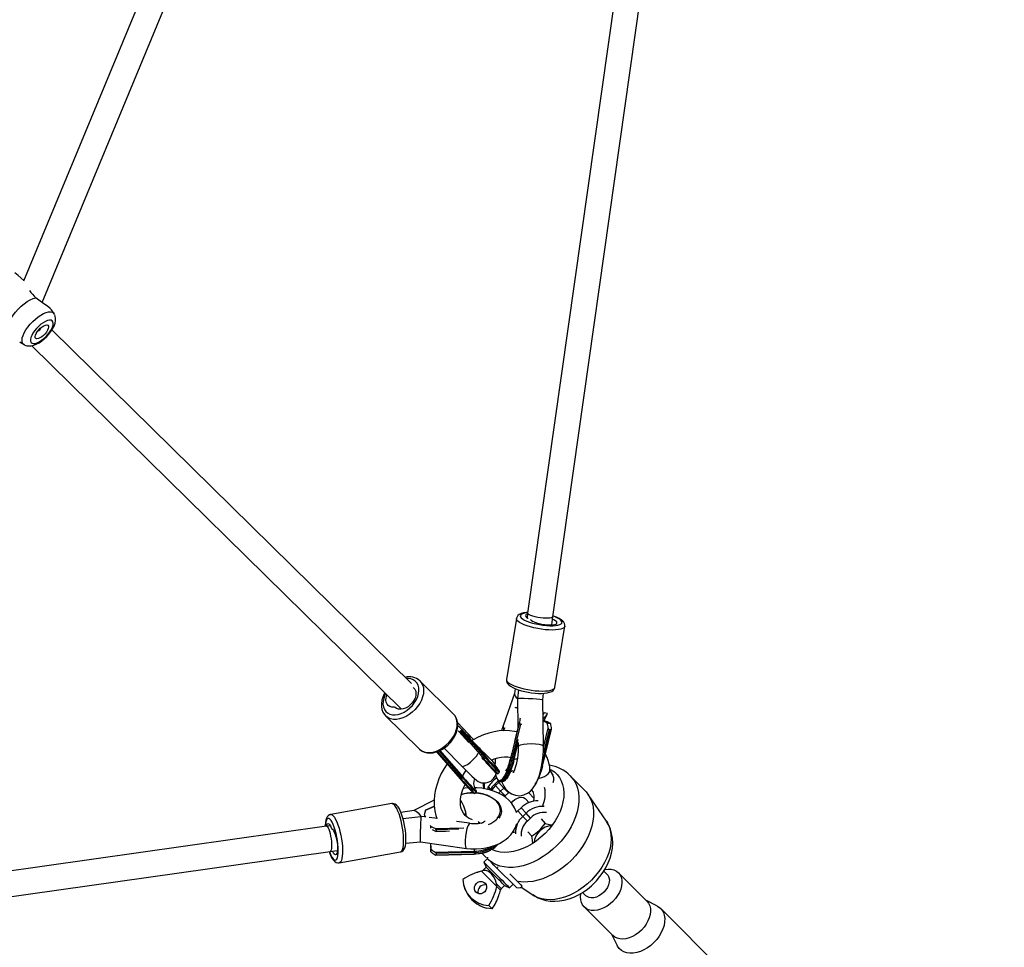
# Model space of a CAD drawing. Units: millimetres. Extents: x -4853 to 403307, y -3372 to 10082.
# Drawn here: x 2055 to 2637, y 2798 to 3346 of the extents above; entities that cross this region are included whole.
import ezdxf

# ---------------------------------------------------------------- set-up
doc = ezdxf.new("R2010")
doc.units = ezdxf.units.MM
doc.layers.add('Opvangzone', color=7, linetype='Continuous', true_color=0x00a19a)
doc.layers.add('VP-EQ', color=7, linetype='Continuous', true_color=0x8a3492)
doc.layers.add('Toestel 2D', color=7, linetype='Continuous', lineweight=20)

# ---------------------------------------------------------------- blocks, each defined once
blk = doc.blocks.new('rb13833')
at = {"layer": 'VP-EQ', "color": 0, "linetype": 'Continuous', "lineweight": 25}
for p, q in [((761.084, -533.807), (722.782, -626.31)), ((723.877, -627.587), (762.692, -533.845)), ((768.026, -537.032), (752.588, -645.948)), ((754.073, -646.158), (769.466, -537.557)), ((724.587, -628.243), (724.433, -628.01)), ((724.609, -628.284), (724.588, -628.247)), ((745.712, -650.102), (724.46, -629.202)), ((723.268, -630.133), (745.121, -651.625)), ((751.926, -646.253), (751.335, -649.862)), ((752.587, -645.948), (752.557, -646.199)), ((754.015, -646.635), (754.073, -646.158)), ((754.056, -646.306), (754.052, -646.328)), ((754.197, -650.331), (754.788, -646.721)), ((748.207, -651.907), (746.217, -649.95)), ((751.81, -650.688), (751.156, -652.551)), ((751.85, -650.406), (751.808, -650.704)), ((752.042, -650.476), (751.98, -650.986)), ((753.482, -651.063), (753.528, -650.681)), ((751.98, -650.987), (752.011, -652.716)), ((753.53, -653.811), (753.482, -651.063)), ((744.184, -652.018), (746.173, -653.974)), ((744.194, -652.027), (744.184, -652.018)), ((751.959, -651.545), (751.983, -651.592)), ((751.99, -651.551), (751.959, -651.545)), ((753.51, -651.825), (753.496, -651.855)), ((753.513, -651.826), (753.496, -651.862)), ((753.559, -651.834), (753.51, -651.913)), ((753.551, -652.306), (753.736, -651.928)), ((753.76, -651.87), (753.559, -651.834)), ((749.073, -653.076), (748.442, -652.402)), ((749.076, -653.08), (748.442, -652.403)), ((751.574, -654.639), (752.108, -652.439)), ((752.155, -652.511), (751.634, -654.661)), ((752.084, -652.417), (751.818, -653.514)), ((752.146, -652.161), (752.129, -652.229)), ((752.236, -652.526), (752.155, -652.511)), ((753.749, -652.438), (753.949, -652.474)), ((749.101, -653.588), (748.527, -652.934)), ((748.679, -652.882), (748.603, -652.947)), ((748.603, -652.947), (750.023, -654.568)), ((748.675, -652.799), (750.128, -654.458)), ((750.099, -654.503), (748.679, -652.882)), ((749.076, -653.08), (749.073, -653.076)), ((751.153, -652.873), (751.142, -652.894)), ((751.234, -652.718), (751.148, -652.894)), ((753.424, -654.985), (753.946, -652.835)), ((753.461, -654.984), (753.991, -652.8)), ((753.851, -652.817), (753.515, -654.202)), ((753.528, -653.89), (753.804, -652.752)), ((753.946, -652.835), (753.851, -652.817)), ((749.713, -653.903), (749.097, -653.281)), ((751.728, -654.678), (752.036, -653.409)), ((751.765, -654.678), (752.027, -653.598)), ((752.027, -653.599), (752.031, -653.822)), ((747.2, -654.144), (748.612, -655.756)), ((747.238, -654.114), (748.658, -655.736)), ((748.734, -655.671), (747.347, -654.087)), ((747.396, -654.064), (748.764, -655.627)), ((747.641, -653.921), (748.682, -654.973)), ((751.647, -654.215), (751.557, -654.587)), ((749.977, -654.589), (749.875, -654.472)), ((749.977, -654.589), (749.97, -654.582)), ((750.099, -654.503), (750.023, -654.568)), ((751.728, -654.678), (751.634, -654.661)), ((753.404, -655.066), (753.424, -654.985)), ((750.639, -655.025), (750.624, -655.01)), ((750.646, -655.324), (750.652, -655.329)), ((750.834, -655.425), (750.91, -655.36)), ((754.1, -655.509), (754.017, -655.426)), ((755.969, -656.425), (755.108, -655.564)), ((748.734, -655.671), (748.658, -655.736)), ((750.641, -656.058), (750.83, -655.88)), ((750.693, -656.131), (750.641, -656.058)), ((750.882, -655.952), (750.693, -656.131)), ((750.693, -656.131), (750.988, -656.463)), ((750.83, -655.88), (750.863, -655.85)), ((750.882, -655.952), (750.83, -655.88)), ((750.951, -655.891), (750.882, -655.952)), ((751.177, -656.285), (750.882, -655.952)), ((750.94, -655.889), (750.927, -655.886)), ((750.94, -655.889), (751.034, -655.906)), ((751.028, -655.905), (751.034, -655.906)), ((749.469, -656.592), (749.545, -656.527)), ((750.247, -656.376), (750.252, -656.213)), ((750.252, -656.213), (750.395, -656.375)), ((750.871, -656.586), (750.988, -656.463)), ((750.988, -656.463), (751.177, -656.285)), ((751.258, -656.745), (750.988, -656.463)), ((751.177, -656.285), (751.223, -656.243)), ((751.447, -656.566), (751.177, -656.285)), ((751.258, -656.745), (751.214, -656.788)), ((751.447, -656.566), (751.258, -656.745)), ((751.491, -656.526), (751.447, -656.566)), ((752.979, -656.892), (752.635, -656.548)), ((752.921, -656.522), (752.921, -656.522)), ((757.241, -658.243), (756.162, -656.658)), ((744.554, -657.205), (740.94, -657.847)), ((747.063, -656.992), (745.863, -657.619)), ((752.662, -657.14), (752.494, -656.95)), ((745.884, -657.616), (745.097, -657.727)), ((746.478, -657.863), (746.478, -657.94)), ((747.072, -657.371), (746.536, -657.611)), ((747.07, -657.354), (746.545, -657.589)), ((748.83, -657.832), (748.883, -657.808)), ((751.033, -657.691), (751.033, -657.639)), ((752.015, -657.623), (751.911, -657.731)), ((752.204, -657.445), (752.015, -657.623)), ((752.015, -657.623), (752.309, -657.956)), ((752.498, -657.777), (752.204, -657.445)), ((752.309, -657.956), (752.498, -657.777)), ((752.758, -658.057), (752.498, -657.777)), ((745.216, -658.076), (746.263, -657.958)), ((746.272, -657.957), (746.263, -657.958)), ((746.49, -657.981), (746.272, -657.957)), ((746.504, -657.98), (746.491, -657.978)), ((747.262, -658.091), (746.767, -658.018)), ((749.158, -658.368), (748.385, -658.255)), ((752.569, -658.236), (752.309, -657.956)), ((752.758, -658.057), (752.569, -658.236)), ((753.396, -658.112), (753.624, -658.369)), ((740.696, -658.54), (629.981, -674.192)), ((740.919, -658.516), (740.697, -658.54)), ((746.859, -658.66), (746.859, -658.565)), ((747.116, -658.679), (748.815, -658.636)), ((747.152, -658.847), (747.749, -658.831)), ((748.524, -658.715), (747.171, -658.75)), ((747.171, -658.75), (747.171, -658.828)), ((747.171, -658.828), (747.969, -658.807)), ((752.6, -658.865), (752.827, -659.122)), ((745.38, -659.549), (746.244, -659.457)), ((746.244, -659.457), (748.968, -659.855)), ((630.622, -675.616), (740.906, -660.025)), ((740.905, -660.025), (741.333, -659.98)), ((741.447, -660.702), (745.061, -660.061)), ((746.859, -660.048), (746.859, -659.883)), ((747.122, -660.08), (749.424, -660.021)), ((747.152, -660.244), (749.425, -660.185)), ((749.426, -660.089), (747.171, -660.147)), ((747.171, -660.147), (747.171, -660.225)), ((747.171, -660.225), (749.426, -660.167)), ((749.426, -660.089), (749.426, -660.167)), ((749.882, -660.13), (750.139, -660.387)), ((750.208, -660.456), (749.999, -660.664)), ((749.999, -660.664), (750.136, -660.958)), ((750.44, -660.688), (750.325, -660.572)), ((749.857, -661.197), (749.86, -661.199)), ((749.972, -661.165), (749.86, -661.199)), ((749.86, -661.199), (750.77, -662.109)), ((750.136, -660.958), (749.951, -661.144)), ((751.841, -662.089), (750.784, -661.032)), ((757.287, -661.389), (757.092, -661.194)), ((759.644, -662.978), (757.953, -661.287)), ((750.77, -662.109), (750.744, -661.938)), ((751.512, -662.177), (751.721, -661.969)), ((751.032, -662.226), (751.218, -662.04)), ((751.218, -662.04), (751.512, -662.177)), ((752.205, -662.136), (752.885, -662.599)), ((755.836, -662.451), (756.031, -662.645)), ((760.235, -663.238), (759.568, -662.902)), ((750.49, -663.425), (750.161, -663.377)), ((755.929, -663.311), (757.619, -665.002)), ((767.712, -670.657), (760.443, -663.388)), ((757.543, -664.926), (757.88, -665.593))]:
    blk.add_line(p, q, dxfattribs=at)
at = {"layer": 'VP-EQ', "color": 0, "linetype": 'Continuous', "lineweight": 25, "flags": 128}
for points in [[(722.794, -626.281), (722.455, -625.974), (722.273, -625.824)], [(721.944, -628.69), (722.041, -628.509), (722.163, -628.324), (722.307, -628.141), (722.467, -627.964), (722.639, -627.798), (722.819, -627.649), (723, -627.521), (723.178, -627.418), (723.347, -627.342), (723.503, -627.296)], [(724.426, -628.014), (724.357, -627.928), (724.191, -627.803), (723.978, -627.658), (723.761, -627.504), (723.53, -627.32), (723.503, -627.296)], [(722.81, -630.07), (722.801, -630.064), (722.736, -630.002), (722.699, -629.915), (722.688, -629.804), (722.706, -629.674), (722.751, -629.528), (722.823, -629.369), (722.918, -629.204), (723.035, -629.036), (723.169, -628.87), (723.318, -628.712), (723.477, -628.565), (723.64, -628.434), (723.805, -628.323), (723.965, -628.234), (724.116, -628.171), (724.254, -628.135), (724.375, -628.128), (724.476, -628.148), (724.553, -628.197), (724.589, -628.243)], [(722.814, -630.068), (722.863, -630.097), (722.98, -630.135), (723.103, -630.149), (723.234, -630.141), (723.377, -630.108), (723.534, -630.048), (723.697, -629.961), (723.856, -629.854), (724.007, -629.731), (724.149, -629.596), (724.28, -629.451), (724.397, -629.299), (724.499, -629.14), (724.582, -628.976), (724.643, -628.805), (724.672, -628.65), (724.674, -628.511), (724.651, -628.386), (724.626, -628.314)], [(724.52, -628.727), (724.475, -628.666), (724.405, -628.632), (724.313, -628.627), (724.203, -628.649), (724.078, -628.698), (723.945, -628.773), (723.808, -628.87), (723.674, -628.985), (723.547, -629.114), (723.433, -629.251), (723.337, -629.39), (723.262, -629.526), (723.212, -629.654), (723.188, -629.768), (723.192, -629.863), (723.223, -629.936), (723.281, -629.983), (723.362, -630.003), (723.464, -629.995), (723.582, -629.959), (723.712, -629.896), (723.847, -629.81), (723.984, -629.703), (724.115, -629.581), (724.236, -629.447), (724.342, -629.308), (724.428, -629.17), (724.49, -629.037), (724.528, -628.916), (724.538, -628.811), (724.52, -628.727)], [(724.249, -628.969), (724.259, -629.035), (724.243, -629.121), (724.2, -629.219), (724.134, -629.325), (724.05, -629.429), (723.953, -629.526), (723.85, -629.608), (723.748, -629.67), (723.653, -629.708), (723.573, -629.72), (723.512, -629.703), (723.475, -629.66), (723.465, -629.594), (723.481, -629.508), (723.524, -629.409), (723.59, -629.304), (723.674, -629.2), (723.771, -629.103), (723.874, -629.021), (723.976, -628.958), (724.071, -628.92), (724.151, -628.909), (724.212, -628.926), (724.249, -628.969)], [(722.551, -629.905), (722.584, -629.929), (722.812, -630.068)], [(754.788, -646.722), (754.778, -646.751), (754.733, -646.806), (754.654, -646.852), (754.543, -646.89), (754.403, -646.918), (754.237, -646.935), (754.05, -646.941), (753.845, -646.936), (753.629, -646.92), (753.405, -646.893), (753.181, -646.856), (752.96, -646.81), (752.75, -646.756), (752.555, -646.696), (752.379, -646.63), (752.227, -646.561), (752.103, -646.49), (752.01, -646.419), (751.95, -646.35), (751.925, -646.284), (751.926, -646.253)], [(752.594, -645.903), (752.494, -645.91), (752.34, -645.933), (752.2, -645.972), (752.09, -646.025), (752.014, -646.085), (751.959, -646.157), (751.928, -646.242), (751.927, -646.253)], [(752.592, -645.914), (752.465, -645.93), (752.339, -645.957), (752.244, -645.995), (752.182, -646.041), (752.154, -646.095), (752.162, -646.154), (752.206, -646.217), (752.283, -646.283), (752.392, -646.35), (752.53, -646.414), (752.692, -646.476), (752.874, -646.532), (753.071, -646.581), (753.278, -646.623), (753.487, -646.655), (753.694, -646.676), (753.892, -646.687), (754.075, -646.687), (754.238, -646.675), (754.377, -646.652), (754.488, -646.62), (754.567, -646.578), (754.612, -646.528), (754.622, -646.471), (754.596, -646.409), (754.536, -646.344), (754.442, -646.278), (754.318, -646.212), (754.168, -646.149), (754.079, -646.117)], [(752.583, -645.983), (752.526, -646.003), (752.473, -646.039), (752.454, -646.083), (752.471, -646.132), (752.523, -646.184), (752.607, -646.237), (752.62, -646.244)], [(754.073, -646.158), (754.051, -646.19), (753.995, -646.215), (753.908, -646.233), (753.794, -646.242), (753.658, -646.242), (753.507, -646.234), (753.348, -646.217), (753.188, -646.192), (753.034, -646.161), (752.895, -646.125), (752.776, -646.085), (752.682, -646.044), (752.619, -646.004), (752.589, -645.966), (752.588, -645.948)], [(754.784, -646.722), (754.791, -646.651), (754.771, -646.563), (754.729, -646.485), (754.667, -646.412), (754.573, -646.335), (754.441, -646.255), (754.287, -646.183), (754.117, -646.119), (754.08, -646.108)], [(752.764, -646.328), (752.797, -646.361), (752.875, -646.414), (752.982, -646.466), (753.114, -646.515), (753.265, -646.558), (753.427, -646.593), (753.595, -646.62), (753.759, -646.636), (753.914, -646.641), (754.051, -646.635), (754.165, -646.618), (754.25, -646.591), (754.303, -646.555), (754.322, -646.512), (754.305, -646.463), (754.253, -646.411), (754.169, -646.358), (754.056, -646.306), (754.056, -646.306)], [(744.185, -650.704), (744.139, -650.8), (744.074, -650.982), (744.038, -651.161), (744.033, -651.331), (744.058, -651.489), (744.113, -651.63), (744.197, -651.748), (744.306, -651.842), (744.438, -651.909), (744.589, -651.945), (744.755, -651.951), (744.93, -651.926), (745.11, -651.872), (745.29, -651.788), (745.464, -651.679), (745.628, -651.547), (745.776, -651.395), (745.905, -651.229), (746.01, -651.052), (746.089, -650.871), (746.14, -650.69), (746.161, -650.515), (746.15, -650.35), (746.11, -650.2), (746.04, -650.07), (745.944, -649.963), (745.823, -649.883), (745.681, -649.831), (745.522, -649.81), (745.417, -649.812)], [(746.21, -649.943), (746.299, -650.047), (746.374, -650.186), (746.42, -650.345), (746.436, -650.52), (746.422, -650.706), (746.377, -650.899), (746.304, -651.094), (746.204, -651.286), (746.079, -651.471), (745.932, -651.644), (745.767, -651.801), (745.588, -651.937), (745.4, -652.05), (745.207, -652.137), (745.013, -652.196), (744.825, -652.224), (744.645, -652.222), (744.479, -652.19), (744.331, -652.128), (744.205, -652.037), (744.194, -652.027)], [(745.821, -650.337), (745.846, -650.356), (745.921, -650.444), (745.968, -650.554), (745.985, -650.682), (745.972, -650.821), (745.928, -650.966), (745.857, -651.11), (745.761, -651.247), (745.644, -651.37), (745.512, -651.473), (745.37, -651.553), (745.226, -651.606), (745.085, -651.629), (744.954, -651.621), (744.838, -651.582), (744.744, -651.515), (744.744, -651.515)], [(751.337, -649.864), (751.334, -649.948), (751.358, -650.034), (751.402, -650.11), (751.469, -650.184), (751.569, -650.262), (751.706, -650.341), (751.863, -650.411), (752.035, -650.474), (752.221, -650.53), (752.416, -650.578), (752.618, -650.618), (752.823, -650.65), (753.026, -650.672), (753.222, -650.685), (753.409, -650.687), (753.583, -650.678), (753.742, -650.658), (753.886, -650.624), (754.016, -650.569), (754.097, -650.511), (754.155, -650.441), (754.191, -650.358), (754.194, -650.329)], [(751.335, -649.862), (751.335, -649.893), (751.36, -649.959), (751.42, -650.029), (751.513, -650.1), (751.636, -650.171), (751.788, -650.24), (751.964, -650.305), (752.159, -650.366), (752.37, -650.419), (752.59, -650.465), (752.814, -650.502), (753.038, -650.529), (753.254, -650.545), (753.459, -650.55), (753.647, -650.544), (753.813, -650.527), (753.953, -650.499), (754.064, -650.462), (754.143, -650.415), (754.188, -650.361), (754.197, -650.331)], [(744.142, -650.662), (744.11, -650.719), (744.026, -650.906), (743.969, -651.096), (743.939, -651.286), (743.939, -651.47), (743.969, -651.643), (744.028, -651.801), (744.114, -651.939), (744.197, -652.026)], [(744.698, -651.501), (744.564, -651.5), (744.445, -651.467), (744.346, -651.406), (744.271, -651.318), (744.224, -651.208), (744.207, -651.08), (744.22, -650.941), (744.264, -650.796), (744.268, -650.786)], [(751.983, -650.986), (751.982, -650.984), (752.042, -650.975), (752.183, -650.971), (752.39, -650.974), (752.634, -650.983), (752.886, -650.996), (753.117, -651.012), (753.305, -651.03), (753.431, -651.047), (753.468, -651.055), (753.482, -651.063)], [(746.173, -653.974), (746.194, -653.994), (746.321, -654.084), (746.469, -654.146), (746.635, -654.179), (746.814, -654.181), (747.003, -654.152), (747.196, -654.094), (747.389, -654.007), (747.578, -653.894), (747.756, -653.757), (747.921, -653.6), (748.068, -653.427), (748.193, -653.243), (748.294, -653.05), (748.367, -652.855), (748.411, -652.662), (748.425, -652.476), (748.409, -652.301), (748.363, -652.143), (748.288, -652.003), (748.207, -651.907)], [(746.176, -653.972), (746.212, -654.01), (746.341, -654.1), (746.486, -654.164), (746.646, -654.201), (746.817, -654.212), (746.998, -654.195), (747.183, -654.15), (747.369, -654.079), (747.552, -653.982), (747.726, -653.863), (747.889, -653.724), (748.036, -653.568), (748.166, -653.398), (748.274, -653.218), (748.359, -653.031), (748.419, -652.841), (748.45, -652.652), (748.452, -652.467), (748.424, -652.293), (748.367, -652.133), (748.283, -651.994), (748.205, -651.909)], [(753.749, -652.438), (753.636, -652.386), (753.505, -652.336)], [(751.951, -652.965), (751.812, -652.933), (751.52, -652.897), (751.218, -652.889), (750.91, -652.91), (750.598, -652.96), (750.284, -653.038), (749.971, -653.144), (749.663, -653.277), (749.362, -653.436), (749.294, -653.479)], [(751.05, -655.899), (751.091, -656.009), (751.169, -656.163), (751.279, -656.327), (751.431, -656.488), (751.628, -656.624), (751.867, -656.713), (752.127, -656.734), (752.37, -656.687), (752.58, -656.589), (752.749, -656.462), (752.883, -656.321), (753.082, -656.019), (753.178, -655.815), (753.264, -655.587), (753.352, -655.287), (753.415, -655.005), (753.474, -654.645), (753.505, -654.361), (753.525, -654.045), (753.529, -653.813)], [(752.03, -653.822), (752.029, -653.93), (752.019, -654.137), (752.003, -654.312), (751.978, -654.514), (751.947, -654.697), (751.907, -654.884), (751.857, -655.064), (751.807, -655.206), (751.765, -655.302), (751.734, -655.357), (751.722, -655.374)], [(752.071, -653.768), (752.069, -653.769), (752.031, -653.819), (752.033, -653.822)], [(752.071, -653.768), (752.073, -653.767), (752.16, -653.728), (752.334, -653.688), (752.559, -653.662), (752.809, -653.653), (753.056, -653.663), (753.271, -653.69), (753.431, -653.731), (753.518, -653.782), (753.52, -653.813)], [(748.681, -654.971), (748.682, -654.973), (748.739, -655), (748.858, -654.979), (749.023, -654.891), (749.212, -654.747), (749.394, -654.581), (749.553, -654.397), (749.666, -654.223)], [(749.738, -654.012), (749.743, -653.992), (749.716, -653.906), (749.715, -653.905)], [(747.822, -654.855), (747.647, -655.125), (747.482, -655.425), (747.342, -655.735), (747.229, -656.05), (747.143, -656.369), (747.087, -656.688), (747.062, -657.006), (747.066, -657.318), (747.101, -657.621), (747.167, -657.912), (747.226, -658.086)], [(748.683, -654.973), (748.716, -655.007), (748.918, -655.21), (749.09, -655.381), (749.294, -655.581), (749.447, -655.724), (749.564, -655.823), (749.661, -655.889), (749.756, -655.934), (749.808, -655.952), (749.863, -655.965), (750.005, -655.981), (750.198, -655.958), (750.409, -655.868), (750.576, -655.725), (750.676, -655.575), (750.734, -655.414), (750.738, -655.382)], [(750.023, -654.568), (750.176, -654.742), (750.32, -654.903), (750.451, -655.047), (750.566, -655.171), (750.663, -655.273), (750.74, -655.35), (750.795, -655.401), (750.827, -655.424), (750.834, -655.425)], [(750.128, -654.458), (750.129, -654.46), (750.129, -654.465), (750.127, -654.47), (750.124, -654.476), (750.119, -654.482), (750.113, -654.489), (750.106, -654.496), (750.099, -654.503)], [(750.128, -654.458), (750.276, -654.626), (750.416, -654.782), (750.542, -654.921), (750.654, -655.042), (750.748, -655.14), (750.823, -655.215), (750.876, -655.264), (750.907, -655.286), (750.912, -655.288)], [(750.443, -654.628), (750.598, -654.565), (750.815, -654.499), (751.025, -654.458), (751.225, -654.439), (751.412, -654.443), (751.584, -654.468), (751.586, -654.468)], [(751.634, -654.661), (751.572, -654.893), (751.503, -655.111), (751.428, -655.309), (751.348, -655.484), (751.267, -655.631), (751.184, -655.747), (751.103, -655.83), (751.025, -655.878), (750.951, -655.89), (750.94, -655.889)], [(750.985, -655.818), (751.06, -655.772), (751.139, -655.691), (751.219, -655.579), (751.298, -655.436), (751.374, -655.267), (751.447, -655.075), (751.514, -654.864), (751.574, -654.639)], [(751.034, -655.906), (751.046, -655.907), (751.119, -655.895), (751.198, -655.847), (751.279, -655.764), (751.361, -655.648), (751.443, -655.501), (751.522, -655.326), (751.597, -655.128), (751.666, -654.91), (751.728, -654.678)], [(751.764, -654.675), (751.704, -654.9), (751.637, -655.112), (751.564, -655.304), (751.487, -655.474), (751.407, -655.617), (751.327, -655.73), (751.312, -655.748)], [(751.574, -654.639), (751.556, -654.597), (751.557, -654.587)], [(753.459, -654.98), (753.399, -655.205), (753.332, -655.415), (753.259, -655.607), (753.182, -655.776), (753.103, -655.919), (753.024, -656.032), (753.018, -656.039)], [(748.936, -655.236), (748.906, -655.275), (748.83, -655.386), (748.78, -655.484), (748.758, -655.566), (748.764, -655.627)], [(750.802, -655.193), (750.802, -655.193), (750.791, -655.182)], [(750.912, -655.288), (750.914, -655.281), (750.913, -655.276)], [(753.22, -655.708), (753.274, -655.699), (753.434, -655.659), (753.58, -655.6), (753.706, -655.526), (753.805, -655.439), (753.873, -655.343), (753.906, -655.244), (753.907, -655.17)], [(753.92, -655.179), (753.977, -655.208), (754.165, -655.332), (754.328, -655.483), (754.466, -655.659), (754.576, -655.858), (754.657, -656.077), (754.708, -656.314), (754.728, -656.566), (754.717, -656.83), (754.676, -657.102), (754.605, -657.38), (754.504, -657.66), (754.375, -657.939), (754.22, -658.213), (754.04, -658.478), (753.837, -658.733), (753.614, -658.973)], [(755.107, -655.562), (755.189, -655.651), (755.332, -655.844), (755.447, -656.059), (755.534, -656.294), (755.591, -656.547), (755.617, -656.815), (755.614, -657.095), (755.58, -657.385), (755.516, -657.681), (755.423, -657.981), (755.302, -658.28), (755.153, -658.578), (754.979, -658.869), (754.78, -659.152), (754.56, -659.423), (754.321, -659.679)], [(749.32, -658.154), (749.278, -658.144), (749.134, -658.085), (749.003, -658.006), (748.886, -657.903), (748.784, -657.774), (748.711, -657.639), (748.658, -657.492), (748.622, -657.313), (748.61, -657.122), (748.621, -656.921), (748.655, -656.71), (748.714, -656.492), (748.797, -656.271), (748.893, -656.071)], [(748.658, -655.736), (748.65, -655.742), (748.642, -655.748), (748.635, -655.752), (748.628, -655.755), (748.622, -655.758), (748.617, -655.758), (748.614, -655.757), (748.612, -655.756)], [(748.658, -655.736), (748.811, -655.91), (748.955, -656.07), (749.086, -656.214), (749.201, -656.339), (749.299, -656.441), (749.375, -656.518), (749.43, -656.568), (749.462, -656.591), (749.469, -656.592)], [(748.764, -655.627), (748.913, -655.795), (749.053, -655.952), (749.18, -656.092), (749.292, -656.213), (749.387, -656.312), (749.461, -656.387), (749.515, -656.436), (749.546, -656.458), (749.551, -656.46)], [(750.693, -656.131), (750.552, -656.283), (750.449, -656.425)], [(749.08, -656.277), (748.894, -656.289), (748.783, -656.309)], [(751.921, -657.737), (751.905, -657.665), (751.815, -657.447), (751.657, -657.198), (751.477, -656.998), (751.292, -656.841), (751.103, -656.712), (750.867, -656.585), (750.627, -656.484), (750.388, -656.405), (749.87, -656.297), (749.591, -656.27), (749.449, -656.267)], [(750.756, -658.118), (750.79, -658.079), (750.887, -657.94), (750.951, -657.794), (750.979, -657.643), (750.971, -657.492), (750.928, -657.342), (750.85, -657.199), (750.739, -657.064), (750.597, -656.941), (750.428, -656.833), (750.236, -656.742), (750.024, -656.669), (749.797, -656.618), (749.561, -656.588), (749.468, -656.582)], [(749.623, -656.582), (749.583, -656.576), (749.492, -656.573)], [(749.553, -656.451), (749.538, -656.421), (749.516, -656.387)], [(749.551, -656.46), (749.553, -656.453), (749.553, -656.451)], [(752.81, -656.398), (752.824, -656.417), (752.921, -656.522)], [(755.969, -656.425), (756.05, -656.512), (756.193, -656.705), (756.308, -656.92), (756.395, -657.155), (756.452, -657.408), (756.478, -657.676), (756.475, -657.956), (756.441, -658.246), (756.377, -658.542), (756.284, -658.841), (756.163, -659.141), (756.014, -659.439), (755.84, -659.73), (755.641, -660.013), (755.421, -660.284), (755.182, -660.54)], [(745.06, -660.061), (745.063, -660.06), (745.151, -660.028), (745.22, -659.976), (745.274, -659.909), (745.318, -659.821), (745.355, -659.698), (745.381, -659.541), (745.393, -659.369), (745.392, -659.186), (745.382, -658.992), (745.361, -658.792), (745.331, -658.588), (745.293, -658.385), (745.247, -658.187), (745.194, -657.999), (745.135, -657.823), (745.071, -657.663), (745.001, -657.521), (744.923, -657.399), (744.83, -657.294), (744.751, -657.239), (744.668, -657.208), (744.579, -657.202), (744.553, -657.209)], [(745.061, -660.061), (745.095, -660.048), (745.145, -660), (745.187, -659.918), (745.219, -659.804), (745.242, -659.661), (745.254, -659.493), (745.255, -659.304), (745.245, -659.098), (745.224, -658.881), (745.192, -658.658), (745.152, -658.434), (745.103, -658.215), (745.046, -658.006), (744.984, -657.813), (744.917, -657.64), (744.848, -657.492), (744.778, -657.371), (744.708, -657.282), (744.641, -657.226), (744.578, -657.204), (744.554, -657.205)], [(750.373, -656.801), (750.463, -656.847), (750.638, -656.959), (750.784, -657.086), (750.898, -657.225), (750.979, -657.373), (751.024, -657.527), (751.031, -657.684), (751.002, -657.839), (750.937, -657.99), (750.889, -658.066)], [(751.624, -657.164), (751.706, -657.063), (751.82, -656.965), (751.948, -656.891), (752.082, -656.845), (752.214, -656.831), (752.335, -656.85), (752.438, -656.9), (752.494, -656.95)], [(740.937, -657.851), (740.872, -657.868), (740.798, -657.916), (740.741, -657.979), (740.694, -658.061), (740.655, -658.172), (740.626, -658.323), (740.611, -658.491), (740.609, -658.552)], [(740.939, -657.847), (740.964, -657.845), (741.027, -657.867), (741.094, -657.923), (741.164, -658.012), (741.234, -658.133), (741.303, -658.281), (741.37, -658.454), (741.432, -658.648), (741.489, -658.856), (741.538, -659.075), (741.578, -659.299), (741.61, -659.522), (741.63, -659.74), (741.641, -659.945), (741.64, -660.134), (741.628, -660.302), (741.605, -660.445), (741.573, -660.559), (741.531, -660.641), (741.48, -660.69), (741.445, -660.702)], [(745.885, -657.617), (745.993, -657.64), (746.118, -657.745), (746.243, -657.922), (746.263, -657.958)], [(746.57, -657.995), (746.535, -657.942), (746.478, -657.863)], [(740.857, -660.032), (740.884, -660.102), (740.947, -660.25), (741.013, -660.37), (741.078, -660.461), (741.141, -660.518), (741.2, -660.54), (741.253, -660.527), (741.299, -660.478), (741.337, -660.396), (741.365, -660.283), (741.383, -660.142), (741.39, -659.977), (741.385, -659.792), (741.37, -659.594), (741.344, -659.387), (741.308, -659.178), (741.264, -658.973), (741.212, -658.777), (741.154, -658.597), (741.092, -658.437), (741.027, -658.302), (740.961, -658.197), (740.897, -658.123), (740.836, -658.083), (740.779, -658.078), (740.73, -658.109), (740.687, -658.175), (740.654, -658.273), (740.631, -658.4), (740.619, -658.551)], [(740.68, -658.542), (740.703, -658.458), (740.736, -658.402), (740.776, -658.381), (740.823, -658.395), (740.874, -658.444), (740.926, -658.526), (740.978, -658.636)], [(748.969, -659.854), (749.235, -659.875), (749.568, -659.875), (749.859, -659.852), (750.106, -659.814), (750.365, -659.756), (750.55, -659.701), (750.69, -659.65), (750.914, -659.553), (751.139, -659.429), (751.308, -659.313), (751.437, -659.206), (751.585, -659.057), (751.74, -658.853), (751.863, -658.619), (751.938, -658.383)], [(749.157, -658.374), (749.121, -658.391), (749.071, -658.493), (749.069, -658.496)], [(749.663, -658.255), (749.683, -658.271), (749.75, -658.345)], [(753.624, -658.369), (753.886, -658.432), (754.05, -658.459)], [(757.241, -658.243), (757.306, -658.348), (757.405, -658.558), (757.475, -658.787), (757.515, -659.032), (757.526, -659.29), (757.506, -659.559), (757.457, -659.836), (757.378, -660.117), (757.271, -660.4), (757.137, -660.68), (756.977, -660.956), (756.793, -661.223), (756.588, -661.479), (756.363, -661.721)], [(756.535, -661.894), (756.661, -661.763), (756.865, -661.521), (757.05, -661.264), (757.212, -660.994), (757.35, -660.713), (757.461, -660.424), (757.543, -660.13), (757.595, -659.833), (757.615, -659.538), (757.601, -659.249), (757.555, -658.971), (757.478, -658.708), (757.371, -658.463), (757.247, -658.253)], [(740.696, -658.54), (740.71, -658.541), (740.748, -658.567), (740.788, -658.626), (740.829, -658.716), (740.869, -658.833), (740.905, -658.97), (740.937, -659.123), (740.962, -659.282)], [(740.998, -658.667), (741.048, -658.709), (741.1, -658.784), (741.152, -658.889), (741.202, -659.019), (741.246, -659.169), (741.284, -659.33), (741.314, -659.497), (741.334, -659.662), (741.342, -659.817), (741.34, -659.955), (741.327, -660.071), (741.304, -660.158), (741.271, -660.214), (741.23, -660.235), (741.184, -660.221), (741.133, -660.172), (741.081, -660.09), (741.043, -660.013)], [(746.244, -659.457), (746.244, -659.457), (746.242, -659.412), (746.243, -659.285), (746.245, -659.095), (746.248, -658.865), (746.251, -658.72)], [(748.969, -659.845), (748.951, -659.844), (748.923, -659.76), (748.911, -659.603), (748.916, -659.39), (748.937, -659.146), (748.973, -658.898), (749.018, -658.675), (749.068, -658.5), (749.069, -658.496)], [(753.614, -658.973), (753.375, -659.195), (753.12, -659.398), (752.854, -659.578), (752.581, -659.733), (752.302, -659.862), (752.022, -659.963), (751.744, -660.034), (751.472, -660.076), (751.208, -660.086), (750.956, -660.066), (750.719, -660.015), (750.511, -659.939)], [(751.824, -658.888), (751.778, -658.903), (751.691, -658.929)], [(740.962, -659.282), (740.98, -659.442), (740.99, -659.594), (740.99, -659.732), (740.982, -659.849), (740.965, -659.939), (740.941, -659.998), (740.91, -660.024), (740.906, -660.025)], [(752.903, -659.532), (752.875, -659.354), (752.827, -659.122)], [(740.849, -660.033), (740.891, -660.151), (740.958, -660.304), (741.03, -660.438), (741.113, -660.553), (741.195, -660.633), (741.274, -660.68), (741.359, -660.704), (741.442, -660.702)], [(749.417, -659.876), (749.417, -659.891), (749.424, -660.021)], [(749.425, -660.185), (749.546, -660.179), (749.739, -660.157)], [(754.321, -659.679), (754.065, -659.919), (753.794, -660.139), (753.511, -660.337), (753.22, -660.511), (752.922, -660.66), (752.622, -660.781), (752.323, -660.874), (752.027, -660.938), (751.737, -660.972), (751.457, -660.976), (751.189, -660.949), (750.936, -660.892), (750.701, -660.805), (750.486, -660.69), (750.293, -660.548), (750.203, -660.464)], [(749.999, -660.664), (750.008, -660.673), (750.042, -660.707), (750.1, -660.765), (750.18, -660.845), (750.28, -660.945), (750.397, -661.062), (750.525, -661.19), (750.662, -661.327), (750.801, -661.466), (750.939, -661.604), (751.071, -661.736), (751.192, -661.857), (751.298, -661.963), (751.386, -662.051), (751.452, -662.117)], [(750.165, -660.408), (750.199, -660.397), (750.247, -660.39)], [(750.784, -661.032), (750.725, -660.973), (750.584, -660.832), (750.44, -660.688)], [(755.182, -660.54), (754.925, -660.78), (754.654, -660.999), (754.372, -661.198), (754.08, -661.372), (753.783, -661.521), (753.483, -661.642), (753.184, -661.735), (752.888, -661.799), (752.598, -661.833), (752.318, -661.837), (752.05, -661.81), (752.049, -661.81)], [(749.951, -661.144), (749.954, -661.147), (749.972, -661.165)], [(750.744, -661.938), (750.682, -661.72), (750.565, -661.513), (750.423, -661.342), (750.273, -661.217), (750.129, -661.151), (749.995, -661.157), (749.972, -661.165)], [(751.218, -662.04), (751.217, -662.039), (751.195, -662.017), (751.149, -661.971), (751.081, -661.903), (750.995, -661.817), (750.893, -661.715), (750.781, -661.603), (750.665, -661.487), (750.549, -661.371), (750.439, -661.261), (750.34, -661.162), (750.257, -661.079), (750.194, -661.016), (750.153, -660.975), (750.137, -660.959), (750.136, -660.958)], [(750.819, -660.932), (750.815, -660.939), (750.795, -660.972), (750.783, -660.999), (750.779, -661.019), (750.784, -661.032)], [(751.526, -661.35), (751.605, -661.428), (751.752, -661.576), (751.886, -661.71), (752.004, -661.827), (752.102, -661.926), (752.179, -662.002), (752.232, -662.055), (752.26, -662.084), (752.263, -662.087)], [(757.287, -661.389), (757.345, -661.461), (757.396, -661.576), (757.418, -661.71), (757.408, -661.856), (757.368, -662.008), (757.299, -662.161), (757.203, -662.308), (757.086, -662.444)], [(757.139, -661.104), (757.171, -661.098), (757.356, -661.076), (757.531, -661.085), (757.691, -661.124), (757.833, -661.192), (757.953, -661.287), (758.048, -661.407), (758.116, -661.549), (758.155, -661.709), (758.164, -661.884), (758.143, -662.069), (758.092, -662.26), (758.013, -662.452), (757.907, -662.64), (757.778, -662.819), (757.628, -662.986)], [(750.069, -661.9), (750.132, -661.99), (750.163, -662.097), (750.158, -662.211), (750.118, -662.321), (750.047, -662.416), (749.952, -662.487), (749.842, -662.527), (749.728, -662.532), (749.621, -662.501), (749.531, -662.438), (749.468, -662.348), (749.437, -662.241), (749.442, -662.127), (749.482, -662.017), (749.553, -661.922), (749.648, -661.851), (749.758, -661.811), (749.872, -661.806), (749.979, -661.837), (750.069, -661.9)], [(750.744, -661.938), (750.822, -662.015), (750.89, -662.083), (750.946, -662.14), (750.989, -662.183), (751.018, -662.212), (751.031, -662.225), (751.032, -662.226)], [(756.363, -661.721), (756.121, -661.946), (755.865, -662.151), (755.598, -662.335), (755.322, -662.495), (755.042, -662.629), (754.759, -662.736), (754.478, -662.815), (754.201, -662.865), (753.932, -662.884), (753.673, -662.874), (753.429, -662.833), (753.2, -662.763), (752.99, -662.664), (752.885, -662.599)], [(752.887, -662.596), (752.963, -662.65), (753.185, -662.768), (753.421, -662.86), (753.669, -662.925), (753.928, -662.963), (754.196, -662.972), (754.472, -662.953), (754.753, -662.906), (755.035, -662.829), (755.317, -662.724), (755.593, -662.593), (755.862, -662.436), (756.119, -662.257), (756.363, -662.056), (756.535, -661.894)], [(750.77, -662.109), (750.821, -662.16), (750.866, -662.205), (750.904, -662.244), (750.935, -662.274), (750.958, -662.297), (750.973, -662.312), (750.98, -662.319), (750.98, -662.319)], [(757.628, -662.986), (757.461, -663.136), (757.282, -663.265), (757.094, -663.371), (756.902, -663.45), (756.711, -663.501), (756.526, -663.522), (756.351, -663.513), (756.191, -663.474), (756.049, -663.406), (755.929, -663.311), (755.834, -663.191), (755.766, -663.049), (755.727, -662.889), (755.718, -662.714), (755.739, -662.529), (755.746, -662.498)], [(757.086, -662.444), (756.95, -662.561), (756.803, -662.657), (756.65, -662.726), (756.498, -662.766), (756.352, -662.776), (756.218, -662.754), (756.103, -662.703), (756.031, -662.645)], [(759.644, -662.978), (759.739, -663.097), (759.807, -663.239), (759.845, -663.4), (759.854, -663.575), (759.833, -663.76), (759.782, -663.951), (759.703, -664.142), (759.598, -664.33), (759.469, -664.51), (759.319, -664.677)], [(750.283, -663.218), (750.325, -663.26), (750.362, -663.297), (750.396, -663.331), (750.424, -663.359), (750.448, -663.383), (750.467, -663.402), (750.481, -663.416), (750.49, -663.425)], [(760.235, -663.238), (760.274, -663.259), (760.412, -663.359), (760.526, -663.485), (760.611, -663.634), (760.667, -663.804), (760.693, -663.991), (760.688, -664.191), (760.652, -664.399), (760.585, -664.612), (760.49, -664.824), (760.369, -665.031), (760.223, -665.229), (760.056, -665.414)], [(759.319, -664.677), (759.152, -664.827), (758.972, -664.956), (758.784, -665.061), (758.592, -665.14), (758.402, -665.191), (758.217, -665.212), (758.042, -665.203), (757.881, -665.165), (757.739, -665.097), (757.619, -665.002)], [(760.056, -665.414), (759.871, -665.581), (759.673, -665.727), (759.466, -665.848), (759.254, -665.944), (759.041, -666.01), (758.833, -666.046), (758.633, -666.051), (758.446, -666.026), (758.276, -665.969), (758.127, -665.884), (758.001, -665.771), (757.901, -665.632), (757.88, -665.593)]]:
    blk.add_lwpolyline(points, dxfattribs=at)
at = {"layer": 'VP-EQ', "color": 0, "linetype": 'Continuous', "lineweight": 25}
for centre, radius, start, end in [((724.995, -625.596), 2.262, 214.11358, 228.73355), ((723.405, -628.869), 0.459, 296.09661, 335.47467), ((745.593, -650.624), 0.916, 47.92583, 105.69581), ((752.122, -650.709), 0.304, 179.32671, 243.68183), ((744.706, -651.557), 0.0567, 48.1268, 98.37689), ((753.285, -651.702), 0.503, 296.38568, 340.49729), ((753.677, -653.576), 2.72, 157.78815, 165.62544), ((751.413, -652.675), 0.276, 153.39053, 197.65363), ((752.789, -654.656), 2.471, 61.99827, 73.04817), ((734.383, -666.772), 20.084, 41.68362, 42.9817), ((748.526, -653.453), 0.665, 7.82647, 34.17344), ((751.37, -652.71), 0.225, 192.46615, 210.51816), ((777.269, -626.836), 38.626, 224.48489, 226.08342), ((751.359, -655.44), 2.563, 6.04805, 27.3297), ((749.98, -654.535), 0.0539, 266.65519, 322.11557), ((756.51, -649.233), 8.447, 219.34382, 227.08773), ((755.48, -650.217), 6.879, 218.53547, 228.3722), ((750.215, -654.863), 0.342, 32.49043, 44.77678), ((749.995, -655.235), 0.751, 9.57556, 49.86045), ((755.372, -655.055), 4.719, 173.74973, 178.08449), ((748.269, -656.921), 3.114, 31.89244, 39.98637), ((749.298, -654.151), 2.301, 330.75287, 349.08833), ((751.649, -654.527), 0.135, 236.36188, 263.53942), ((751.745, -654.628), 0.0531, 250.97129, 291.48069), ((751.934, -655.071), 0.491, 87.13985, 107.85429), ((753.442, -654.937), 0.0504, 249.8123, 292.5654), ((753.557, -657.082), 2.167, 44.46067, 81.74678), ((751.447, -655.358), 0.764, 191.59954, 209.48294), ((750.799, -655.394), 0.0447, 236.01011, 319.87473), ((750.878, -655.317), 0.051, 308.55575, 28.10224), ((751.776, -655.687), 0.42, 99.16504, 123.71261), ((754.321, -655.145), 0.414, 183.52175, 222.7232), ((753.628, -655.75), 0.506, 335.21353, 39.18117), ((755.387, -650.18), 8.774, 219.45136, 226.85814), ((748.7, -655.615), 0.0655, 301.66585, 349.76231), ((754.117, -651.383), 6.882, 218.53788, 228.37138), ((750.138, -655.977), 0.748, 159.45436, 209.94247), ((750.598, -656.07), 0.643, 171.59445, 203.4639), ((750.737, -656.19), 0.724, 162.68408, 191.56957), ((752.204, -657.523), 2.351, 127.97613, 146.14413), ((751.514, -656.991), 1.277, 133.08296, 152.61346), ((750.929, -655.665), 0.163, 205.04719, 290.00583), ((750.956, -655.708), 0.177, 204.19987, 259.29508), ((751.069, -655.632), 0.272, 261.14508, 329.09961), ((749.353, -659.042), 2.462, 89.29196, 106.27645), ((749.293, -658.646), 2.08, 87.8072, 107.47887), ((749.434, -656.559), 0.0465, 228.41976, 318.35954), ((749.517, -656.486), 0.0476, 306.60149, 22.33026), ((749.456, -658.66), 2.085, 64.23974, 85.39306), ((752.14, -656.847), 0.842, 345.95701, 31.19521), ((751.95, -656.617), 1.683, 335.03572, 12.46272), ((746.958, -658.152), 2.015, 5.16349, 34.58217), ((753.181, -658.412), 1.375, 88.42836, 135.2983), ((749.386, -658.188), 0.63, 142.89984, 148.33748), ((749.331, -658.036), 0.502, 152.98743, 160.3885), ((753.447, -658.68), 1.31, 84.68236, 136.43085), ((753.55, -658.82), 1.099, 82.42935, 136.08212), ((768.24, -658.95), 21.99, 177.41073, 179.39953), ((749.42, -656.286), 2.098, 262.83222, 285.02125), ((749.702, -657.818), 0.552, 285.5356, 312.16092), ((749.717, -657.096), 1.458, 292.19394, 315.46332), ((753.147, -658.926), 1.282, 130.81442, 182.63378), ((753.237, -659.028), 1.037, 130.13981, 186.02182), ((751.421, -656.837), 2.683, 301.60362, 325.18221), ((741.038, -658.618), 0.0632, 196.62612, 230.71313), ((746.703, -658.558), 0.156, 357.65964, 23.94684), ((754.044, -659.603), 1.081, 90.76831, 176.01613), ((776.269, -658.74), 29.439, 181.56677, 182.54576), ((769.336, -658.933), 22.496, 181.56032, 182.4205), ((749.752, -658.535), 1.476, 295.20408, 311.16281), ((749.837, -658.741), 1.324, 295.16195, 320.04618), ((749.413, -657.86), 2.16, 270.29754, 300.22022), ((748.111, -660.091), 1.315, 0.1077, 3.08789), ((749.352, -660.173), 0.0747, 350.57603, 4.8604), ((749.397, -657.765), 2.324, 270.7208, 295.04257), ((749.404, -657.878), 2.289, 270.54927, 295.77767), ((749.547, -658.351), 1.816, 276.07666, 297.66227), ((750.453, -660.657), 0.034, 247.37953, 305.33749), ((750.648, -664.496), 3.39, 103.44417, 124.01797), ((750.725, -664.691), 3.6, 103.94863, 109.32903), ((749.809, -661.003), 0.2, 283.94863, 315), ((750.338, -661.631), 1.587, 181.98638, 268.01362), ((750.643, -661.556), 1.9, 193.78216, 224.51395), ((750.036, -662.406), 0.393, 73.54326, 196.45954), ((747.472, -661.321), 3.391, 325.98659, 346.55127), ((747.486, -661.451), 3.6, 340.71757, 346.05137), ((751.174, -662.367), 0.2, 135, 166.05137), ((698.159, -715.491), 75.425, 44.97891, 45.04373), ((752.053, -661.877), 0.3, 225, 312.36925), ((750.621, -661.533), 1.9, 225.48605, 255.99971), ((748.156, -661.779), 2.856, 324.81425, 342.49139)]:
    blk.add_arc(centre, radius, start, end, dxfattribs=at)
for centre, major_axis, ratio, start_param, end_param in [((752.741, -651.687), (1.023, -0.184), 0.000791, 2.440828, 2.638509), ((753.561, -651.835), (0.0511, -0.0092), 0.000791, 2.804378, 3.141368), ((752.741, -651.687), (0.818, -0.148), 0.000791, 5.945971, 6.27151), ((747.958, -653.498), (-0.762, 0.994), 0.797554, 4.808124, 5.060161), ((752.155, -652.451), (-0.0158, 0.0597), 0.745409, 1.18282, 2.806272), ((753.051, -652.673), (-0.316, 1.193), 0.745409, 0.930783, 1.18282), ((753.051, -652.673), (-0.253, 0.954), 0.745409, 4.435926, 4.761465), ((753.051, -652.673), (-0.316, 1.193), 0.745409, 4.429724, 4.681761), ((747.958, -653.498), (-0.609, 0.795), 0.797554, 4.814325, 4.872584), ((748.563, -652.899), (-0.0381, 0.0497), 0.797554, 1.672733, 3.184672), ((748.639, -652.834), (-0.0381, 0.0497), 0.797554, 3.184672, 4.808124), ((753.851, -652.757), (-0.0158, 0.0597), 0.745409, 1.294333, 2.806272), ((753.946, -652.774), (-0.0158, 0.0597), 0.745409, 2.806272, 4.429724), ((746.548, -658.342), (0.179, 1.172), 0.130055, 0.918286, 1.170323), ((746.536, -657.648), (0.0089, 0.0586), 0.130055, 0.083616, 0.918286), ((748.607, -657.42), (-0.193, 1.008), 0.213303, 4.161861, 4.276594), ((747.171, -659.487), (0.949, -0.868), 0.488538, 2.043584, 2.295621), ((747.171, -659.487), (0.759, -0.694), 0.488538, 2.049786, 2.256235), ((747.119, -658.72), (0.0475, -0.0434), 0.488538, 0.420132, 2.043584), ((747.119, -658.797), (0.0475, -0.0434), 0.488538, 5.191378, 6.703317), ((747.171, -659.487), (0.759, -0.694), 0.488538, 4.748124, 5.073663), ((747.171, -659.487), (0.949, -0.868), 0.488538, 4.827828, 5.079865), ((747.119, -660.194), (0.0475, -0.0434), 0.488538, 5.079865, 6.703317), ((747.119, -660.117), (0.0475, -0.0434), 0.488538, 0.420132, 1.932071)]:
    blk.add_ellipse(centre, major_axis=major_axis, ratio=ratio, start_param=start_param, end_param=end_param, dxfattribs=at)
blk = doc.blocks.new('VPL-14-RB1383')
at = {"layer": 'Opvangzone'}
blk.add_circle((144.86, 5083.63), 4997.88, dxfattribs=at)
at = {"layer": 'Toestel 2D', "color": 0, "xscale": 10, "yscale": 10, "zscale": 10}
blk.add_blockref('rb13833', (-5170.61, 9455.03), dxfattribs=at)

msp = doc.modelspace()

# ---------------------------------------------------------------- block references
msp.add_blockref('VPL-14-RB1383', (0, 0))

doc.saveas('drawing.dxf')
